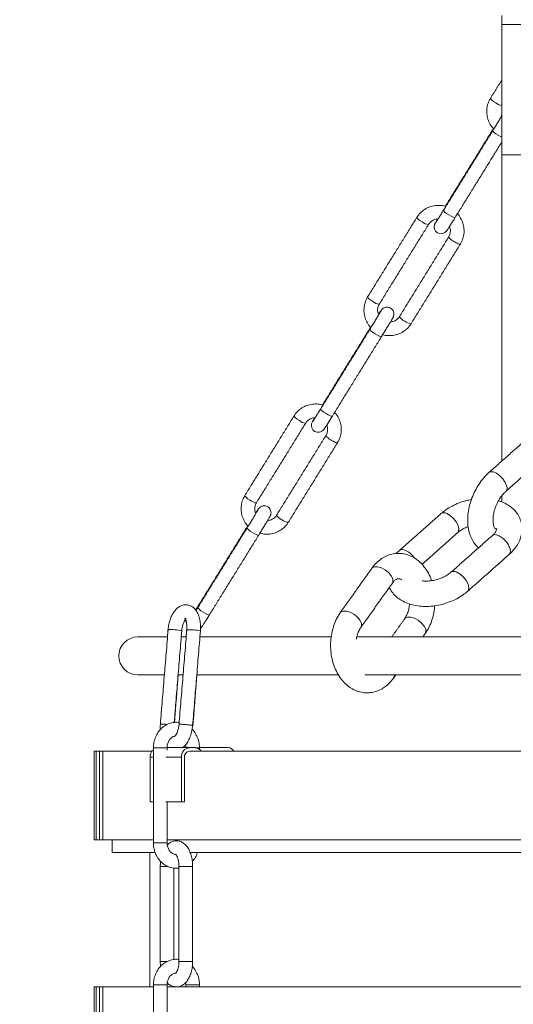
# Model space of a CAD drawing. Units: inches. Extents: x 0 to 108, y 0 to 72.
# Drawn here: x 59 to 64, y 31 to 41 of the extents above; entities that cross this region are included whole.
import ezdxf

# ---------------------------------------------------------------- set-up
doc = ezdxf.new("R2010")
doc.units = ezdxf.units.IN
doc.header["$MEASUREMENT"] = 0
doc.styles.add('SLDTEXTSTYLE0', font='TXT', dxfattribs={"width": 0.75})
doc.dimstyles.new('SLDDIMSTYLE0', dxfattribs={"dimtxt": 0.5, "dimasz": 0.5, "dimexe": 0, "dimexo": 0.0625, "dimgap": 0.125, "dimtad": 0, "dimtih": 1, "dimtoh": 1, "dimrnd": 1e-09, "dimzin": 12, "dimdsep": 46, "dimtxsty": 'SLDTEXTSTYLE0', "dimsah": 1, "dimcen": 0.09, "dimadec": 0, "dimazin": 0, "dimtfac": 1, "dimtofl": 0, "dimtmove": 0, "dimatfit": 3, "dimfxl": 1, "dimtolj": 1, "dimtzin": 12, "dimarcsym": 0})

# ---------------------------------------------------------------- blocks, each defined once
blk = doc.blocks.new('*D23')
at = {"color": 7, "linetype": 'Continuous', "lineweight": 0}
for p, q in [((57.2186, 55.9938), (47.9406, 55.9938)), ((48.0656, 55.9938), (48.0656, 47.9206)), ((48.0656, 18.5634), (48.0656, 47.113)), ((65.1819, 18.5634), (47.9406, 18.5634))]:
    blk.add_line(p, q, dxfattribs=at)
for points in [[(48.0656, 55.9938), (47.9887, 55.4938), (48.1425, 55.4938)], [(48.0656, 18.5634), (48.1425, 19.0634), (47.9887, 19.0634)]]:
    blk.add_solid(points, dxfattribs=at)
at = {"color": 7, "linetype": 'Continuous', "lineweight": 0, "insert": (47.806, 47.7575), "char_height": 0.5, "attachment_point": 1, "style": 'SLDTEXTSTYLE0'}
blk.add_mtext('C', dxfattribs=at)

msp = doc.modelspace()

# ---------------------------------------------------------------- linework, layer by layer
at = {"color": 7, "linetype": 'Continuous', "lineweight": 15}
for p, q in [((63.9209, 40.9741), (63.9209, 41.0637)), ((64.1709, 40.9741), (63.9209, 40.9741)), ((64.1709, 39.6891), (63.9209, 39.6891)), ((63.9209, 36.6653), (63.9209, 39.6891)), ((63.9209, 36.2629), (63.9209, 36.3252)), ((60.6253, 34.9993), (60.6244, 34.9999)), ((60.6188, 34.9289), (60.3257, 34.9289)), ((60.8034, 34.9289), (60.7543, 34.9289)), ((62.235, 34.9289), (60.9388, 34.9289)), ((64.3234, 34.9289), (62.4856, 34.9289)), ((60.3257, 34.5539), (60.5895, 34.5539)), ((60.7249, 34.5539), (60.774, 34.5539)), ((60.9094, 34.5539), (62.3038, 34.5539)), ((62.5718, 34.5539), (64.3234, 34.5539)), ((60.4801, 33.8344), (60.6151, 33.8344)), ((60.8358, 33.8359), (60.6184, 33.8359)), ((60.8915, 33.8359), (60.8358, 33.8359)), ((60.9346, 33.8344), (60.9054, 33.8344)), ((60.9308, 33.8359), (61.2188, 33.8359)), ((59.8957, 33.8009), (59.9154, 33.8009)), ((59.9154, 32.9259), (59.9154, 33.8009)), ((59.9477, 33.8009), (59.9154, 33.8009)), ((59.9477, 32.9259), (59.9477, 33.8009)), ((59.9477, 33.8009), (59.9798, 33.8009)), ((59.9798, 32.9259), (59.9798, 33.8009)), ((59.9798, 33.8009), (60.4661, 33.8009)), ((60.4471, 33.7409), (60.4471, 33.3009)), ((60.4801, 33.7409), (60.4471, 33.7409)), ((60.7568, 33.7409), (60.6021, 33.7409)), ((60.7568, 33.7409), (60.7568, 33.3009)), ((60.7859, 33.3009), (60.7859, 33.7409)), ((60.8358, 33.8009), (60.8406, 33.8009)), ((60.8406, 33.8009), (64.707, 33.8009)), ((60.4801, 33.3009), (60.4471, 33.3009)), ((60.7568, 33.3009), (60.6021, 33.3009)), ((60.7859, 33.3009), (60.7568, 33.3009)), ((59.8957, 32.9259), (59.9154, 32.9259)), ((59.9477, 32.9259), (59.9154, 32.9259)), ((59.9477, 32.9259), (59.9798, 32.9259)), ((59.9798, 32.9259), (60.4801, 32.9259)), ((60.4801, 32.8964), (60.6151, 32.8964)), ((60.6151, 32.9259), (64.6734, 32.9259)), ((60.493, 32.8009), (60.0719, 32.8009)), ((64.5424, 32.8009), (60.8381, 32.8009)), ((60.5566, 32.6644), (60.5476, 32.6644)), ((60.6222, 32.6644), (60.5566, 32.6644)), ((60.7321, 32.6644), (60.7411, 32.6644)), ((60.7411, 32.6644), (60.8671, 32.6644)), ((60.7321, 31.7264), (60.7411, 31.7264)), ((60.7411, 31.7264), (60.8671, 31.7264)), ((60.5813, 31.4944), (60.4801, 31.4944)), ((60.6151, 31.4944), (60.5813, 31.4944)), ((60.7996, 31.4944), (60.9009, 31.4944)), ((60.9009, 31.4944), (60.9346, 31.4944)), ((59.8957, 31.4759), (59.9154, 31.4759)), ((59.9154, 30.6009), (59.9154, 31.4759)), ((59.9477, 31.4759), (59.9154, 31.4759)), ((59.9477, 30.6009), (59.9477, 31.4759)), ((59.9477, 31.4759), (59.9798, 31.4759)), ((59.9798, 30.6009), (59.9798, 31.4759)), ((59.9798, 31.4759), (60.4801, 31.4759)), ((60.6151, 31.4759), (64.3234, 31.4759))]:
    msp.add_line(p, q, dxfattribs=at)
at = {"color": 7, "linetype": 'Continuous', "lineweight": 15, "flags": 128}
for points in [[(63.8609, 40.2005), (63.8393, 40.2149), (63.8217, 40.2286), (63.811, 40.2396), (63.8086, 40.2462), (63.8087, 40.2464)], [(63.9213, 39.8611), (63.9059, 39.8685), (63.8835, 39.8812), (63.8619, 39.8955), (63.8444, 39.9092), (63.8336, 39.9203), (63.8312, 39.9269), (63.8313, 39.9271)], [(63.3736, 39.1977), (63.3735, 39.1975), (63.3759, 39.1909)], [(63.46, 39.0702), (63.4537, 39.069), (63.4395, 39.0733), (63.4197, 39.0825), (63.3973, 39.0953), (63.3757, 39.1096), (63.3582, 39.1233), (63.3474, 39.1343), (63.345, 39.141), (63.3451, 39.1411)], [(63.1342, 39.0258), (63.1126, 39.0401), (63.0951, 39.0538), (63.0843, 39.0648), (63.0819, 39.0715), (63.082, 39.0717)], [(63.2854, 39.0525), (63.2756, 39.036), (63.2647, 39.0169), (63.2607, 39.0093), (63.2586, 39.0048), (63.2567, 39.0002), (63.2545, 38.9927), (63.2526, 38.9769), (63.2562, 38.9549), (63.267, 38.935), (63.2853, 38.9189), (63.3088, 38.9102), (63.3286, 38.9098), (63.3445, 38.9138), (63.3568, 38.92), (63.3654, 38.9266), (63.3701, 38.9312), (63.3728, 38.9342), (63.3751, 38.9372), (63.3787, 38.9422), (63.3897, 38.9586), (63.4047, 38.9819), (63.4251, 39.0141), (63.4484, 39.0515), (63.4599, 39.0701), (63.4599, 39.0701)], [(62.648, 38.2398), (62.6264, 38.2542), (62.6089, 38.2679), (62.5981, 38.2789), (62.5957, 38.2855), (62.5958, 38.2857)], [(62.7333, 37.8955), (62.727, 37.8942), (62.7128, 37.8985), (62.693, 37.9078), (62.6706, 37.9205), (62.649, 37.9348), (62.6315, 37.9485), (62.6207, 37.9596), (62.6184, 37.9662), (62.6184, 37.9664)], [(62.1607, 37.237), (62.1607, 37.2368), (62.163, 37.2302)], [(62.2472, 37.1095), (62.2408, 37.1083), (62.2266, 37.1126), (62.2068, 37.1218), (62.1845, 37.1345), (62.1628, 37.1489), (62.1453, 37.1626), (62.1346, 37.1736), (62.1322, 37.1803), (62.1323, 37.1804)], [(61.9213, 37.0651), (61.8997, 37.0794), (61.8822, 37.0931), (61.8714, 37.1041), (61.869, 37.1108), (61.8691, 37.1109)], [(62.0725, 37.0917), (62.0628, 37.0753), (62.0519, 37.0562), (62.0478, 37.0486), (62.0457, 37.0441), (62.0439, 37.0395), (62.0416, 37.032), (62.0397, 37.0162), (62.0434, 36.9942), (62.0542, 36.9743), (62.0724, 36.9582), (62.096, 36.9495), (62.1157, 36.949), (62.1316, 36.9531), (62.144, 36.9593), (62.1525, 36.9659), (62.1572, 36.9705), (62.1599, 36.9735), (62.1623, 36.9765), (62.1659, 36.9815), (62.1768, 36.9979), (62.1919, 37.0212), (62.2122, 37.0534), (62.2356, 37.0908), (62.2471, 37.1094), (62.2471, 37.1094)], [(63.9683, 36.4195), (63.9545, 36.4542), (63.9314, 36.4893), (63.9016, 36.5208), (63.8687, 36.5448), (63.8368, 36.5584), (63.8096, 36.5599), (63.7934, 36.5521)], [(61.4351, 36.2791), (61.4135, 36.2934), (61.396, 36.3072), (61.3852, 36.3182), (61.3828, 36.3248), (61.3829, 36.325)], [(63.4854, 35.9588), (63.4943, 35.9715), (63.4974, 35.9976), (63.4891, 36.0304), (63.4704, 36.0658), (63.4435, 36.0997), (63.4117, 36.1278), (63.3788, 36.1469)], [(61.5205, 35.9348), (61.5141, 35.9335), (61.4999, 35.9378), (61.4802, 35.9471), (61.4578, 35.9598), (61.4362, 35.9741), (61.4186, 35.9878), (61.4079, 35.9988), (61.4055, 36.0055), (61.4056, 36.0057)], [(62.636, 35.6052), (62.6411, 35.611), (62.664, 35.6216), (62.6958, 35.6215), (62.7326, 35.6106), (62.7701, 35.5904), (62.8037, 35.5632), (62.8293, 35.5324), (62.8439, 35.5016), (62.8457, 35.4746), (62.8397, 35.4603)], [(63.4768, 35.5678), (63.5097, 35.5487), (63.5415, 35.5206), (63.5684, 35.4867), (63.5871, 35.4513), (63.5955, 35.4185), (63.5923, 35.3924), (63.5837, 35.3799)], [(61.0343, 35.1488), (61.0279, 35.1476), (61.0138, 35.1519), (60.994, 35.1611), (60.9716, 35.1738), (60.95, 35.1882), (60.9325, 35.2019), (60.9217, 35.2129), (60.9193, 35.2195), (60.9194, 35.2197)], [(60.9479, 35.2763), (60.9478, 35.2761), (60.9502, 35.2695)], [(62.3254, 35.1686), (62.3307, 35.1744), (62.3535, 35.185), (62.3853, 35.1848), (62.4221, 35.174), (62.4596, 35.1538), (62.4932, 35.1266), (62.5188, 35.0957), (62.5334, 35.065), (62.5352, 35.0379), (62.5295, 35.0241)], [(63.1644, 34.963), (63.1704, 34.9772), (63.1686, 35.0042), (63.154, 35.035), (63.1284, 35.0658), (63.0948, 35.093), (63.0573, 35.1132), (63.0205, 35.1241), (62.9887, 35.1242), (62.9659, 35.1136), (62.9604, 35.1075)], [(60.8676, 34.0561), (60.8699, 34.0565), (60.8705, 34.0569)]]:
    msp.add_lwpolyline(points, dxfattribs=at)
at = {"color": 7, "linetype": 'Continuous', "lineweight": 15}
for centre, radius, start, end in [((63.9295, 40.2809), 0.1057, 229.48816, 266.72922), ((63.2033, 39.1071), 0.1068, 229.62146, 266.46117), ((62.7166, 38.3202), 0.1057, 229.491, 266.72637), ((62.9961, 38.1376), 0.0972, 207.75116, 249.64051), ((63.0309, 38.1269), 0.1057, 229.48825, 266.72912), ((61.9905, 37.1464), 0.1067, 229.61922, 266.46526), ((63.923, 36.3991), 0.0497, 317.41343, 24.32717), ((61.5038, 36.3595), 0.1057, 229.48835, 266.72902), ((61.7832, 36.1769), 0.0972, 207.75175, 249.63992), ((61.8181, 36.1662), 0.1057, 229.491, 266.72637), ((63.3499, 36.1032), 0.0524, 56.53909, 125.08998), ((62.9404, 35.74), 0.0524, 56.53788, 125.09117), ((62.8736, 35.5836), 0.2218, 34.39523, 64.44258), ((63.4479, 35.5239), 0.0526, 56.62146, 124.5573), ((60.6473, 34.4434), 0.5587, 78.36029, 92.2384), ((60.8323, 34.4505), 0.5501, 78.24619, 92.34253), ((60.3257, 34.7414), 0.1875, 90, 270), ((60.5667, 33.662), 0.4061, 82.82943, 92.5538), ((60.8446, 33.7482), 0.0881, 95.74095, 184.77206), ((60.8888, 33.7601), 0.0758, 32.52513, 87.97991), ((61.2155, 33.7673), 0.0687, 29.28434, 87.27598), ((60.5465, 33.7422), 0.0994, 131.94089, 180.77395), ((60.8414, 33.7455), 0.0556, 95.74079, 184.77206)]:
    msp.add_arc(centre, radius, start, end, dxfattribs=at)
for points, knots in [([(63.9209, 39.6891), (63.9209, 39.7094), (63.9209, 39.7499), (63.9209, 39.8274), (63.9209, 39.9105), (63.9209, 39.9963), (63.9209, 40.0802), (63.9209, 40.1672), (63.9209, 40.2658), (63.9209, 40.3719), (63.9209, 40.4962), (63.9209, 40.6413), (63.9209, 40.8025), (63.9209, 40.9166), (63.9209, 40.9741)], [0, 0, 0, 0, 0.089337, 0.17843, 0.267802, 0.335771, 0.403626, 0.471433, 0.539241, 0.631755, 0.721144, 0.809388, 0.903865, 1, 1, 1, 1]), ([(63.8087, 40.2464), (63.8031, 40.2366), (63.7885, 40.2106), (63.7744, 40.164), (63.7698, 40.1085), (63.7777, 40.0529), (63.7984, 40.0011), (63.8194, 39.9655), (63.8355, 39.9506), (63.8379, 39.9483)], [0, 0, 0, 0, 0.105591, 0.278067, 0.450704, 0.623363, 0.796128, 0.969065, 1, 1, 1, 1]), ([(63.9209, 40.0746), (63.9189, 40.0711), (63.9121, 40.0597), (63.8956, 40.0322), (63.873, 39.9949), (63.8507, 39.9585), (63.8369, 39.9361), (63.8313, 39.9271)], [0, 0, 0, 0, 0.107631, 0.347681, 0.591139, 0.83562, 1, 1, 1, 1]), ([(63.362, 39.1788), (63.3572, 39.1806), (63.3347, 39.1886), (63.2914, 39.1908), (63.2357, 39.1847), (63.1826, 39.1655), (63.1355, 39.1353), (63.1024, 39.1023), (63.0871, 39.0793), (63.082, 39.0717)], [0, 0, 0, 0, 0.047605, 0.221135, 0.394638, 0.568039, 0.741267, 0.914296, 1, 1, 1, 1]), ([(63.3451, 39.1411), (63.3409, 39.1342), (63.3284, 39.1142), (63.3091, 39.0832), (63.2895, 39.0522), (63.276, 39.0312), (63.2688, 39.0204), (63.2681, 39.0195), (63.2678, 39.0192)], [0, 0, 0, 0, 0.1112848, 0.3242589, 0.5371302, 0.7484716, 0.9182203, 1, 1, 1, 1]), ([(63.5111, 38.8073), (63.5166, 38.8172), (63.5312, 38.8431), (63.5454, 38.8897), (63.5499, 38.9453), (63.542, 39.0008), (63.5214, 39.0527), (63.4992, 39.0897), (63.4816, 39.1058), (63.4777, 39.1093)], [0, 0, 0, 0, 0.103782, 0.273304, 0.442985, 0.612687, 0.782494, 0.952472, 1, 1, 1, 1]), ([(63.1968, 39.0006), (63.1997, 39.0049), (63.2095, 39.0194), (63.2329, 39.0388), (63.2629, 39.0525), (63.2828, 39.0527), (63.2898, 39.0527)], [0, 0, 0, 0, 0.13957, 0.477608, 0.815841, 1, 1, 1, 1]), ([(63.4017, 38.984), (63.4054, 38.9755), (63.414, 38.9553), (63.4135, 38.921), (63.4056, 38.8944), (63.398, 38.8813), (63.3963, 38.8784)], [0, 0, 0, 0, 0.248013, 0.584251, 0.90755, 1, 1, 1, 1]), ([(63.3963, 38.8782), (63.3963, 38.8782), (63.3941, 38.8778), (63.3978, 38.8719), (63.408, 38.8611), (63.4262, 38.8468), (63.441, 38.8373), (63.4485, 38.8325)], [0, 0, 0, 0, 0.00469, 0.253516, 0.502346, 0.751173, 1, 1, 1, 1]), ([(63.4485, 38.8325), (63.4561, 38.828), (63.4713, 38.8191), (63.4915, 38.8098), (63.5064, 38.805), (63.5094, 38.8067), (63.5109, 38.8074)], [0, 0, 0, 0, 0.252384, 0.504763, 0.757146, 1, 1, 1, 1]), ([(62.5958, 38.2857), (62.5903, 38.2758), (62.5757, 38.2499), (62.5615, 38.2033), (62.557, 38.1477), (62.5648, 38.0922), (62.5856, 38.0404), (62.6065, 38.0048), (62.6226, 37.9899), (62.6251, 37.9876)], [0, 0, 0, 0, 0.10559, 0.278067, 0.450705, 0.623361, 0.796128, 0.969067, 1, 1, 1, 1]), ([(62.7036, 38.1134), (62.7006, 38.1205), (62.6927, 38.1393), (62.6934, 38.172), (62.7013, 38.1986), (62.7089, 38.2118), (62.7106, 38.2147)], [0, 0, 0, 0, 0.215435, 0.56625, 0.903555, 1, 1, 1, 1]), ([(62.7253, 38.1439), (62.7253, 38.1439), (62.7253, 38.1439), (62.7226, 38.1388), (62.7155, 38.1264), (62.702, 38.1035), (62.6829, 38.0718), (62.6601, 38.0341), (62.6379, 37.9978), (62.624, 37.9754), (62.6184, 37.9664)], [0, 0, 0, 0, 0.026377, 0.109084, 0.238202, 0.392876, 0.556194, 0.721828, 0.88816, 1, 1, 1, 1]), ([(62.7333, 37.8953), (62.7376, 37.9024), (62.7503, 37.923), (62.7717, 37.9578), (62.7954, 37.9969), (62.816, 38.0312), (62.8322, 38.0586), (62.8413, 38.0744), (62.8454, 38.0821), (62.8479, 38.0872), (62.8502, 38.0927), (62.8532, 38.1022), (62.8552, 38.1181), (62.8518, 38.1386), (62.8406, 38.1593), (62.8222, 38.1756), (62.8, 38.1838), (62.7793, 38.1842), (62.7629, 38.1801), (62.7505, 38.1738), (62.7419, 38.1671), (62.7368, 38.1619), (62.7337, 38.1583), (62.7309, 38.1547), (62.7264, 38.1484), (62.7189, 38.1372), (62.7084, 38.1209), (62.7036, 38.1134)], [0, 0, 0, 0, 0.039987, 0.116584, 0.193362, 0.270248, 0.347444, 0.425634, 0.46707, 0.486332, 0.499098, 0.513813, 0.539918, 0.575612, 0.611687, 0.650487, 0.690621, 0.722098, 0.748412, 0.77067, 0.788736, 0.801587, 0.811965, 0.825762, 0.855108, 0.933169, 1, 1, 1, 1]), ([(62.7395, 37.916), (62.7461, 37.9136), (62.7703, 37.9048), (62.8154, 37.9021), (62.8712, 37.9084), (62.9242, 37.9275), (62.9714, 37.9577), (63.0045, 37.9907), (63.0198, 38.0137), (63.0249, 38.0214)], [0, 0, 0, 0, 0.064007, 0.234547, 0.405064, 0.575476, 0.745723, 0.915773, 1, 1, 1, 1]), ([(62.9101, 38.0924), (62.9072, 38.0882), (62.8974, 38.0736), (62.8739, 38.0543), (62.8453, 38.0409), (62.827, 38.0406), (62.8215, 38.0406)], [0, 0, 0, 0, 0.145231, 0.49696, 0.848905, 1, 1, 1, 1]), ([(62.1491, 37.2181), (62.1443, 37.2199), (62.1218, 37.2279), (62.0786, 37.2301), (62.0228, 37.224), (61.9698, 37.2048), (61.9226, 37.1746), (61.8895, 37.1416), (61.8742, 37.1186), (61.8691, 37.1109)], [0, 0, 0, 0, 0.047606, 0.221135, 0.394639, 0.568036, 0.741266, 0.914297, 1, 1, 1, 1]), ([(62.1323, 37.1804), (62.128, 37.1735), (62.1156, 37.1535), (62.0962, 37.1225), (62.0766, 37.0915), (62.0631, 37.0705), (62.0559, 37.0597), (62.0552, 37.0588), (62.055, 37.0585)], [0, 0, 0, 0, 0.1112819, 0.324255, 0.5371272, 0.748471, 0.9182202, 1, 1, 1, 1]), ([(62.2982, 36.8466), (62.3037, 36.8565), (62.3183, 36.8824), (62.3325, 36.929), (62.3371, 36.9846), (62.3292, 37.0401), (62.3084, 37.0919), (62.2875, 37.1275), (62.2714, 37.1425), (62.2689, 37.1447)], [0, 0, 0, 0, 0.105591, 0.278067, 0.450704, 0.623361, 0.796127, 0.969067, 1, 1, 1, 1]), ([(61.9839, 37.0399), (61.9868, 37.0442), (61.9966, 37.0587), (62.0201, 37.078), (62.0487, 37.0914), (62.067, 37.0917), (62.0725, 37.0917)], [0, 0, 0, 0, 0.145235, 0.496964, 0.848902, 1, 1, 1, 1]), ([(62.1904, 37.019), (62.1934, 37.0118), (62.2013, 36.9931), (62.2006, 36.9603), (62.1927, 36.9337), (62.1851, 36.9206), (62.1834, 36.9176)], [0, 0, 0, 0, 0.2154347, 0.566249, 0.9035551, 1, 1, 1, 1]), ([(62.1834, 36.9175), (62.1834, 36.9175), (62.1812, 36.9171), (62.1849, 36.9112), (62.1951, 36.9004), (62.2133, 36.8861), (62.2282, 36.8766), (62.2356, 36.8718)], [0, 0, 0, 0, 0.004701, 0.253529, 0.502352, 0.751175, 1, 1, 1, 1]), ([(62.2356, 36.8718), (62.2432, 36.8673), (62.2584, 36.8584), (62.2786, 36.8491), (62.2935, 36.8443), (62.2965, 36.8459), (62.298, 36.8467)], [0, 0, 0, 0, 0.252379, 0.504767, 0.757136, 1, 1, 1, 1]), ([(63.7934, 36.5522), (63.7837, 36.5431), (63.7566, 36.5179), (63.716, 36.4697), (63.6742, 36.4066), (63.6393, 36.3382), (63.6121, 36.2662), (63.5932, 36.1922), (63.5833, 36.1178), (63.5832, 36.0444), (63.5933, 35.9764), (63.6127, 35.9155), (63.6406, 35.8643), (63.6671, 35.8285), (63.6864, 35.8134), (63.6913, 35.8095)], [0, 0, 0, 0, 0.048164, 0.134609, 0.220714, 0.306613, 0.392543, 0.478833, 0.565822, 0.653905, 0.743243, 0.823713, 0.900966, 0.975082, 1, 1, 1, 1]), ([(63.8698, 35.9976), (63.8691, 35.9973), (63.862, 35.9946), (63.8572, 35.9959), (63.8559, 35.9959), (63.8564, 35.9951), (63.849, 36.0037), (63.8408, 36.022), (63.8345, 36.0511), (63.8328, 36.0898), (63.8373, 36.1349), (63.8487, 36.1838), (63.8668, 36.2335), (63.8907, 36.2808), (63.9188, 36.3227), (63.9426, 36.3498), (63.9559, 36.362), (63.9593, 36.3651)], [0, 0, 0, 0, 0.007848, 0.078939, 0.157288, 0.262048, 0.331523, 0.397437, 0.46699, 0.536791, 0.60792, 0.680602, 0.754384, 0.828595, 0.902393, 0.975012, 1, 1, 1, 1]), ([(61.3829, 36.325), (61.3774, 36.3151), (61.3628, 36.2892), (61.3486, 36.2426), (61.3441, 36.187), (61.352, 36.1315), (61.3727, 36.0797), (61.3936, 36.0441), (61.4098, 36.0292), (61.4122, 36.0269)], [0, 0, 0, 0, 0.105593, 0.278069, 0.450706, 0.623362, 0.796128, 0.969067, 1, 1, 1, 1]), ([(63.6207, 36.2849), (63.6041, 36.282), (63.5623, 36.2746), (63.4972, 36.253), (63.4276, 36.2218), (63.3677, 36.1857), (63.3345, 36.1582), (63.3198, 36.146)], [0, 0, 0, 0, 0.146936, 0.370335, 0.594748, 0.820957, 1, 1, 1, 1]), ([(63.9931, 35.7431), (64.0029, 35.7522), (64.0304, 35.7779), (64.0661, 35.8229), (64.0965, 35.8779), (64.1148, 35.9329), (64.1221, 35.9901), (64.1171, 36.0477), (64.0993, 36.103), (64.0706, 36.1525), (64.0322, 36.1955), (63.9847, 36.2314), (63.9363, 36.2577), (63.9016, 36.2683), (63.8877, 36.2725)], [0, 0, 0, 0, 0.055548, 0.155971, 0.245186, 0.33113, 0.41439, 0.503934, 0.590546, 0.675691, 0.761015, 0.848375, 0.938975, 1, 1, 1, 1]), ([(61.5124, 36.1831), (61.5124, 36.1832), (61.5125, 36.1832), (61.5097, 36.1781), (61.5026, 36.1657), (61.4891, 36.1428), (61.4701, 36.1111), (61.4472, 36.0734), (61.425, 36.0371), (61.4111, 36.0147), (61.4056, 36.0057)], [0, 0, 0, 0, 0.026381, 0.109085, 0.238202, 0.39288, 0.556196, 0.721831, 0.888163, 1, 1, 1, 1]), ([(61.4907, 36.1527), (61.4877, 36.1598), (61.4798, 36.1786), (61.4806, 36.2113), (61.4884, 36.2379), (61.496, 36.251), (61.4977, 36.254)], [0, 0, 0, 0, 0.215433, 0.566245, 0.903547, 1, 1, 1, 1]), ([(61.5204, 35.9346), (61.5247, 35.9417), (61.5375, 35.9623), (61.5588, 35.9971), (61.5825, 36.0362), (61.6032, 36.0705), (61.6193, 36.0979), (61.6284, 36.1137), (61.6325, 36.1214), (61.635, 36.1265), (61.6373, 36.132), (61.6403, 36.1415), (61.6423, 36.1574), (61.6389, 36.1779), (61.6277, 36.1986), (61.6093, 36.2149), (61.5871, 36.2231), (61.5664, 36.2235), (61.5501, 36.2194), (61.5377, 36.2131), (61.5291, 36.2064), (61.5239, 36.2012), (61.5208, 36.1976), (61.518, 36.194), (61.5135, 36.1877), (61.506, 36.1765), (61.4955, 36.1602), (61.4907, 36.1527)], [0, 0, 0, 0, 0.039986, 0.116583, 0.193361, 0.270249, 0.347444, 0.425634, 0.467068, 0.486332, 0.499097, 0.513812, 0.539916, 0.575612, 0.611687, 0.650486, 0.69062, 0.722097, 0.748411, 0.770668, 0.788734, 0.801586, 0.811963, 0.825761, 0.855107, 0.933169, 1, 1, 1, 1]), ([(61.6972, 36.1317), (61.6943, 36.1274), (61.6845, 36.1129), (61.6611, 36.0936), (61.6325, 36.0802), (61.6141, 36.0799), (61.6086, 36.0799)], [0, 0, 0, 0, 0.145228, 0.496962, 0.848907, 1, 1, 1, 1]), ([(61.5266, 35.9553), (61.5333, 35.9529), (61.5575, 35.9441), (61.6025, 35.9414), (61.6583, 35.9476), (61.7114, 35.9668), (61.7585, 35.997), (61.7916, 36.03), (61.8069, 36.053), (61.812, 36.0607)], [0, 0, 0, 0, 0.064007, 0.234548, 0.405064, 0.575477, 0.745724, 0.915773, 1, 1, 1, 1]), ([(63.4857, 35.959), (63.4908, 35.9633), (63.5059, 35.9762), (63.5383, 35.9964), (63.569, 36.0124), (63.5871, 36.0182), (63.5889, 36.0187)], [0, 0, 0, 0, 0.193081, 0.572615, 0.958369, 1, 1, 1, 1]), ([(63.8698, 35.9976), (63.87, 35.9963), (63.8705, 35.9937), (63.8674, 35.9809), (63.8566, 35.9611), (63.8413, 35.9429), (63.8297, 35.9323), (63.8272, 35.9301)], [0, 0, 0, 0, 0.255894, 0.487978, 0.707306, 0.939294, 1, 1, 1, 1]), ([(63.8276, 35.9298), (63.8278, 35.9302), (63.832, 35.9381), (63.8521, 35.9412), (63.8749, 35.9344), (63.8863, 35.931)], [0, 0, 0, 0, 0.026336, 0.513164, 1, 1, 1, 1]), ([(63.8863, 35.931), (63.8987, 35.9245), (63.9234, 35.9114), (63.9596, 35.8766), (63.988, 35.8366), (64.0044, 35.7967), (64.0074, 35.7624), (63.9976, 35.7497), (63.9928, 35.7435)], [0, 0, 0, 0, 0.1681828, 0.336367, 0.5045494, 0.6727326, 0.8409139, 1, 1, 1, 1]), ([(62.9103, 35.7828), (62.9001, 35.774), (62.8888, 35.7643), (62.88, 35.7531), (62.8792, 35.7521)], [0, 0, 0, 0, 0.910165, 1, 1, 1, 1]), ([(63.2259, 35.4845), (63.2235, 35.4923), (63.2136, 35.5244), (63.1867, 35.5753), (63.1457, 35.6346), (63.0977, 35.6821), (63.0441, 35.7188), (62.9866, 35.7434), (62.9253, 35.7552), (62.8645, 35.7539), (62.8062, 35.7401), (62.7514, 35.715), (62.701, 35.6792), (62.6629, 35.6413), (62.6429, 35.6145), (62.636, 35.6052)], [0, 0, 0, 0, 0.029144, 0.119869, 0.211055, 0.301787, 0.381638, 0.467866, 0.55127, 0.632311, 0.712177, 0.791935, 0.872908, 0.955995, 1, 1, 1, 1]), ([(62.8397, 35.4603), (62.8431, 35.4648), (62.8533, 35.4784), (62.8703, 35.4934), (62.8873, 35.5024), (62.9004, 35.5046), (62.9113, 35.5042), (62.9245, 35.4965), (62.9298, 35.4934)], [0, 0, 0, 0, 0.081989, 0.247023, 0.416704, 0.602862, 0.839042, 1, 1, 1, 1]), ([(63.4178, 35.567), (63.4127, 35.5626), (63.3975, 35.5498), (63.3654, 35.5292), (63.3204, 35.508), (63.2703, 35.4918), (63.2187, 35.4821), (63.1715, 35.4788), (63.1452, 35.4816), (63.1338, 35.4827)], [0, 0, 0, 0, 0.079426, 0.235552, 0.394237, 0.555063, 0.716781, 0.877738, 1, 1, 1, 1]), ([(62.8094, 35.4178), (62.8172, 35.403), (62.8338, 35.3715), (62.8715, 35.3306), (62.9186, 35.2943), (62.9744, 35.2654), (63.0378, 35.2443), (63.1075, 35.2319), (63.1813, 35.2286), (63.2571, 35.2345), (63.3327, 35.2494), (63.4062, 35.2727), (63.4758, 35.3042), (63.5357, 35.3402), (63.569, 35.3678), (63.5837, 35.3799)], [0, 0, 0, 0, 0.063074, 0.134596, 0.207825, 0.28377, 0.362543, 0.44333, 0.524953, 0.60658, 0.688133, 0.769805, 0.851847, 0.934545, 1, 1, 1, 1]), ([(60.9444, 34.9891), (60.945, 34.9989), (60.9467, 35.0272), (60.9441, 35.0737), (60.9337, 35.1256), (60.9158, 35.1703), (60.8913, 35.2055), (60.862, 35.2303), (60.8271, 35.2454), (60.7892, 35.2482), (60.7528, 35.2386), (60.7207, 35.2194), (60.6921, 35.1912), (60.6668, 35.1534), (60.6463, 35.1066), (60.6317, 35.0548), (60.6275, 35.0189), (60.6255, 35.0017)], [0, 0, 0, 0, 0.039662, 0.114357, 0.190539, 0.269522, 0.338143, 0.400366, 0.45947, 0.523414, 0.583544, 0.643588, 0.708165, 0.779505, 0.855129, 0.930252, 1, 1, 1, 1]), ([(60.9479, 35.2763), (60.9435, 35.2692), (60.9308, 35.2487), (60.9131, 35.2197), (60.9011, 35.2), (60.8969, 35.193)], [0, 0, 0, 0, 0.2519417, 0.7345765, 1, 1, 1, 1]), ([(60.9194, 35.2197), (60.9151, 35.2127), (60.9085, 35.2021), (60.9025, 35.1925), (60.9005, 35.1893)], [0, 0, 0, 0, 0.657153, 1, 1, 1, 1]), ([(63.0087, 35.2558), (63.0072, 35.2412), (63.0041, 35.2096), (62.9912, 35.1655), (62.9757, 35.1305), (62.9648, 35.1141), (62.9607, 35.1078)], [0, 0, 0, 0, 0.248235, 0.538849, 0.825658, 1, 1, 1, 1]), ([(63.1644, 34.963), (63.172, 34.9743), (63.1926, 35.005), (63.2197, 35.0613), (63.2425, 35.132), (63.2551, 35.1912), (63.2568, 35.2264), (63.2573, 35.2361)], [0, 0, 0, 0, 0.146601, 0.398021, 0.650773, 0.904413, 1, 1, 1, 1]), ([(60.76, 34.9906), (60.7607, 34.9974), (60.7628, 35.0173), (60.77, 35.0493), (60.7823, 35.0814), (60.7953, 35.1034), (60.8055, 35.1125), (60.8049, 35.1121), (60.8047, 35.112)], [0, 0, 0, 0, 0.106025, 0.312595, 0.51573, 0.710811, 0.896957, 1, 1, 1, 1]), ([(60.7889, 35.1139), (60.7891, 35.1137), (60.7896, 35.1135), (60.7975, 35.101), (60.805, 35.0777), (60.8099, 35.046), (60.8103, 35.019), (60.8092, 35.004), (60.809, 35.0014)], [0, 0, 0, 0, 0.14591, 0.337475, 0.5342, 0.742853, 0.955666, 1, 1, 1, 1]), ([(60.7897, 35.1139), (60.79, 35.1137), (60.7906, 35.1134), (60.7986, 35.1007), (60.806, 35.0772), (60.8108, 35.0453), (60.8112, 35.0182), (60.81, 35.0029), (60.8098, 35.0002)], [0, 0, 0, 0, 0.148327, 0.338533, 0.534084, 0.741549, 0.953043, 1, 1, 1, 1]), ([(60.9454, 35.011), (60.946, 35.0117), (60.9478, 35.0137), (60.9502, 35.0169), (60.9548, 35.0232), (60.9628, 35.0353), (60.9786, 35.0598), (60.9987, 35.0916), (61.0182, 35.1228), (61.0303, 35.1424), (61.0342, 35.1487)], [0, 0, 0, 0, 0.015763, 0.050942, 0.125769, 0.324813, 0.513487, 0.712253, 0.908784, 1, 1, 1, 1]), ([(62.3255, 35.1686), (62.3179, 35.1573), (62.2973, 35.1265), (62.2703, 35.0703), (62.2471, 34.9996), (62.2329, 34.9246), (62.228, 34.8476), (62.2326, 34.7703), (62.2466, 34.6947), (62.2701, 34.6227), (62.3028, 34.5561), (62.3443, 34.497), (62.3922, 34.4494), (62.4458, 34.4127), (62.5033, 34.3881), (62.5646, 34.3763), (62.6253, 34.3777), (62.6837, 34.3914), (62.7385, 34.4165), (62.7889, 34.4523), (62.827, 34.4903), (62.847, 34.5171), (62.8539, 34.5263)], [0, 0, 0, 0, 0.031197, 0.0847, 0.138488, 0.192463, 0.246507, 0.300676, 0.355072, 0.409807, 0.46496, 0.520393, 0.57555, 0.624093, 0.676511, 0.727213, 0.776479, 0.82503, 0.873516, 0.92274, 0.973249, 1, 1, 1, 1]), ([(62.4853, 34.9082), (62.4857, 34.9117), (62.4881, 34.9322), (62.4989, 34.9659), (62.5141, 35.001), (62.5251, 35.0175), (62.5292, 35.0237)], [0, 0, 0, 0, 0.075876, 0.433116, 0.785685, 1, 1, 1, 1]), ([(62.8521, 34.5277), (62.8546, 34.5298), (62.8613, 34.5358), (62.8598, 34.5468), (62.8588, 34.5539)], [0, 0, 0, 0, 0.358062, 1, 1, 1, 1]), ([(60.7372, 34.083), (60.7331, 34.084), (60.7126, 34.0888), (60.674, 34.0852), (60.625, 34.0717), (60.5802, 34.0458), (60.5417, 34.0101), (60.5111, 33.9658), (60.49, 33.9149), (60.481, 33.8699), (60.4803, 33.8428), (60.4801, 33.8344)], [0, 0, 0, 0, 0.031346, 0.160497, 0.28873, 0.416818, 0.545694, 0.67589, 0.807473, 0.94022, 1, 1, 1, 1]), ([(60.5486, 34.0677), (60.5478, 34.0578), (60.5465, 34.0395), (60.5478, 34.0219), (60.5485, 34.0137)], [0, 0, 0, 0, 0.539591, 1, 1, 1, 1]), ([(60.733, 34.0662), (60.7323, 34.0594), (60.7302, 34.0394), (60.723, 34.0074), (60.7107, 33.9753), (60.6977, 33.9534), (60.6875, 33.9443), (60.688, 33.9446), (60.6882, 33.9447)], [0, 0, 0, 0, 0.106024, 0.312598, 0.515727, 0.710808, 0.896955, 1, 1, 1, 1]), ([(60.8664, 34.0552), (60.8664, 34.0555), (60.8664, 34.0561), (60.8548, 34.058), (60.8349, 34.0604), (60.8093, 34.0628), (60.7825, 34.065), (60.7582, 34.0665), (60.741, 34.067), (60.7325, 34.0668), (60.7338, 34.0662), (60.7341, 34.0661)], [0, 0, 0, 0, 0.083939, 0.208693, 0.333447, 0.458198, 0.582954, 0.707707, 0.832458, 0.957214, 1, 1, 1, 1]), ([(60.767, 33.8359), (60.7682, 33.8366), (60.7807, 33.8437), (60.8005, 33.8661), (60.8262, 33.9032), (60.8466, 33.9502), (60.8613, 34.002), (60.8655, 34.0378), (60.8675, 34.0551)], [0, 0, 0, 0, 0.019398, 0.19707, 0.393349, 0.601415, 0.808097, 1, 1, 1, 1]), ([(60.6151, 33.8344), (60.6153, 33.8401), (60.6159, 33.8581), (60.6236, 33.8874), (60.6407, 33.9176), (60.6635, 33.9382), (60.6804, 33.9483), (60.6892, 33.9489), (60.6894, 33.9489)], [0, 0, 0, 0, 0.101557, 0.321803, 0.542299, 0.764517, 0.993511, 1, 1, 1, 1]), ([(60.9346, 33.8344), (60.9342, 33.8453), (60.9332, 33.8751), (60.9223, 33.9231), (60.8984, 33.9735), (60.8774, 34.006), (60.8629, 34.018), (60.8623, 34.0185)], [0, 0, 0, 0, 0.159936, 0.435185, 0.711547, 0.98784, 1, 1, 1, 1]), ([(60.7962, 33.8629), (60.7967, 33.8612), (60.7997, 33.8523), (60.7996, 33.8424), (60.7996, 33.8344)], [0, 0, 0, 0, 0.184694, 1, 1, 1, 1]), ([(60.4801, 32.8964), (60.4805, 32.8854), (60.4815, 32.8556), (60.4926, 32.8078), (60.5158, 32.7566), (60.5491, 32.7123), (60.5907, 32.6773), (60.6383, 32.6542), (60.6866, 32.6429), (60.7179, 32.6455), (60.7321, 32.6467)], [0, 0, 0, 0, 0.078977, 0.214893, 0.351365, 0.4878, 0.623563, 0.757934, 0.890481, 1, 1, 1, 1]), ([(60.6981, 32.7801), (60.6885, 32.7824), (60.6707, 32.7867), (60.6457, 32.8073), (60.6266, 32.8361), (60.6165, 32.8679), (60.6155, 32.8885), (60.6151, 32.8964)], [0, 0, 0, 0, 0.238674, 0.442405, 0.659472, 0.869328, 1, 1, 1, 1]), ([(60.8671, 32.6644), (60.8669, 32.6742), (60.8663, 32.7026), (60.8599, 32.7489), (60.8454, 32.8003), (60.8241, 32.8444), (60.7972, 32.8787), (60.7661, 32.9025), (60.7314, 32.9157), (60.6944, 32.9177), (60.6591, 32.9075), (60.6328, 32.892), (60.6208, 32.8785), (60.6169, 32.874)], [0, 0, 0, 0, 0.059211, 0.170528, 0.283741, 0.400686, 0.505401, 0.600049, 0.689028, 0.776634, 0.867525, 0.956579, 1, 1, 1, 1]), ([(60.6992, 32.7831), (60.7, 32.7826), (60.7016, 32.7816), (60.7116, 32.7676), (60.7215, 32.7435), (60.7292, 32.7112), (60.7319, 32.6833), (60.7321, 32.6676), (60.7321, 32.6644)], [0, 0, 0, 0, 0.171513, 0.354356, 0.543695, 0.744594, 0.948182, 1, 1, 1, 1]), ([(60.8634, 32.7143), (60.8661, 32.7168), (60.8819, 32.731), (60.9009, 32.7603), (60.9119, 32.789), (60.9165, 32.8009)], [0, 0, 0, 0, 0.110579, 0.633752, 1, 1, 1, 1]), ([(60.7321, 31.7441), (60.7298, 31.7446), (60.7109, 31.749), (60.674, 31.745), (60.625, 31.7317), (60.5802, 31.7058), (60.5417, 31.6701), (60.5111, 31.6258), (60.49, 31.5749), (60.481, 31.5299), (60.4803, 31.5028), (60.4801, 31.4944)], [0, 0, 0, 0, 0.018491, 0.149357, 0.279291, 0.409078, 0.539667, 0.671591, 0.804921, 0.939432, 1, 1, 1, 1]), ([(60.5476, 31.7264), (60.5477, 31.7165), (60.5478, 31.6995), (60.5503, 31.6832), (60.5514, 31.6764)], [0, 0, 0, 0, 0.58409, 1, 1, 1, 1]), ([(60.5566, 31.7264), (60.5526, 31.7264), (60.5471, 31.7264), (60.5484, 31.7264), (60.5488, 31.7264)], [0, 0, 0, 0, 0.750583, 1, 1, 1, 1]), ([(60.62, 31.7264), (60.6125, 31.7264), (60.5961, 31.7264), (60.5725, 31.7264), (60.5619, 31.7264), (60.5566, 31.7264)], [0, 0, 0, 0, 0.2988048, 0.6494009, 1, 1, 1, 1]), ([(60.7321, 31.7264), (60.732, 31.7196), (60.7316, 31.6996), (60.727, 31.6677), (60.7175, 31.636), (60.7069, 31.615), (60.6988, 31.6074), (60.7, 31.608), (60.7003, 31.6082)], [0, 0, 0, 0, 0.110028, 0.32401, 0.53366, 0.734435, 0.926755, 1, 1, 1, 1]), ([(60.7032, 31.4759), (60.7086, 31.4753), (60.7265, 31.4737), (60.7558, 31.4834), (60.7871, 31.503), (60.8138, 31.5317), (60.8363, 31.5693), (60.8535, 31.6159), (60.8649, 31.6694), (60.8664, 31.7073), (60.8671, 31.7264)], [0, 0, 0, 0, 0.0533046, 0.1733615, 0.290992, 0.4151918, 0.5521263, 0.6997513, 0.8484147, 1, 1, 1, 1]), ([(60.6151, 31.4944), (60.6153, 31.5001), (60.6159, 31.5181), (60.6236, 31.5474), (60.6407, 31.5775), (60.6635, 31.5986), (60.6838, 31.6094), (60.696, 31.6096), (60.6997, 31.6097)], [0, 0, 0, 0, 0.092927, 0.294491, 0.496284, 0.69964, 0.909206, 1, 1, 1, 1]), ([(60.9346, 31.4944), (60.9342, 31.5053), (60.9332, 31.5351), (60.9223, 31.5832), (60.8984, 31.6334), (60.8779, 31.6655), (60.8639, 31.6772), (60.8639, 31.6772)], [0, 0, 0, 0, 0.161606, 0.439733, 0.718996, 0.998189, 1, 1, 1, 1]), ([(60.6171, 31.5155), (60.6179, 31.5145), (60.6268, 31.5031), (60.6491, 31.4894), (60.674, 31.4769), (60.6883, 31.4765), (60.6905, 31.4765)], [0, 0, 0, 0, 0.046325, 0.49799, 0.922602, 1, 1, 1, 1])]:
    msp.add_open_spline(points, degree=3, knots=knots, dxfattribs=at)
for points in [[(63.9209, 40.4279), (63.8087, 40.2464)], [(63.9209, 40.081), (63.9165, 40.0741)], [(63.8313, 39.9271), (63.3451, 39.1411)], [(63.8379, 39.9483), (63.3736, 39.1977)], [(63.4599, 39.0701), (63.9209, 39.8153)], [(63.3736, 39.1977), (63.362, 39.1788)], [(63.082, 39.0717), (62.5958, 38.2857)], [(62.7106, 38.2147), (63.1968, 39.0006)], [(63.3963, 38.8784), (62.9101, 38.0924)], [(63.0249, 38.0214), (63.5111, 38.8073)], [(62.6184, 37.9664), (62.1323, 37.1804)], [(62.6251, 37.9876), (62.1608, 37.237)], [(62.2471, 37.1094), (62.7333, 37.8953)], [(62.1608, 37.237), (62.1491, 37.2181)], [(61.8691, 37.1109), (61.3829, 36.325)], [(61.4977, 36.254), (61.9839, 37.0399)], [(62.1834, 36.9176), (61.6972, 36.1317)], [(61.812, 36.0607), (62.2982, 36.8466)], [(64.2028, 36.9154), (63.7934, 36.5522)], [(63.9593, 36.3651), (64.3687, 36.7283)], [(63.3198, 36.146), (62.9103, 35.7828)], [(61.4056, 36.0057), (60.9194, 35.2197)], [(61.4122, 36.0269), (60.9479, 35.2763)], [(61.0342, 35.1487), (61.5204, 35.9346)], [(63.1319, 35.6452), (63.4857, 35.959)], [(63.8272, 35.9301), (63.4178, 35.567)], [(63.5837, 35.3799), (63.9931, 35.7431)], [(62.636, 35.6052), (62.3255, 35.1686)], [(62.5292, 35.0237), (62.8397, 35.4603)], [(62.9607, 35.1078), (62.8334, 34.9289)], [(60.6255, 35.0017), (60.5486, 34.0677)], [(60.6244, 34.9999), (60.6188, 34.9289)], [(60.8098, 35.0002), (60.733, 34.0662)], [(60.809, 35.0014), (60.8034, 34.9289)], [(60.6854, 34.0841), (60.76, 34.9906)], [(60.8675, 34.0551), (60.9444, 34.9891)], [(63.1402, 34.9289), (63.1644, 34.963)], [(60.6882, 34.0842), (60.7249, 34.5539)], [(60.8705, 34.0569), (60.9094, 34.5539)], [(62.8539, 34.5263), (62.8735, 34.5539)], [(60.4801, 33.8344), (60.4801, 32.8964)], [(60.6151, 33.8113), (60.6151, 33.8344)], [(60.6155, 33.8418), (60.6226, 33.8359)], [(60.9346, 33.8204), (60.9346, 33.8344)], [(59.8957, 33.8009), (59.8957, 32.9259)], [(60.6151, 32.8964), (60.6151, 33.3009)], [(60.0719, 32.9259), (60.0719, 32.8009)], [(60.4432, 32.8009), (60.4432, 31.4759)], [(60.5509, 32.7135), (60.5476, 32.6644)], [(60.5476, 32.6644), (60.5476, 31.7264)], [(60.7321, 32.6644), (60.7321, 31.7264)], [(60.8671, 31.7264), (60.8671, 32.6644)], [(60.6826, 31.744), (60.6826, 32.6466)], [(60.4801, 31.4944), (60.4801, 30.5564)], [(60.6151, 30.5564), (60.6151, 31.4944)], [(60.7978, 31.5167), (60.7996, 31.4944)], [(60.7996, 31.4944), (60.7996, 31.4759)], [(60.9346, 31.4759), (60.9346, 31.4944)], [(59.8957, 31.4759), (59.8957, 30.6009)]]:
    msp.add_open_spline(points, degree=1, dxfattribs=at)

# ---------------------------------------------------------------- dimensions: what is measured, and where the dimension line sits
at = {"color": 7, "linetype": 'Continuous', "lineweight": 0}
dim = msp.add_linear_dim(base=(48.0656, 55.9938), p1=(65.2319, 18.5634), p2=(57.2686, 55.9938), angle=90, text='C', dimstyle='SLDDIMSTYLE0', dxfattribs=at)
dim.commit()
dim.dimension.update_dxf_attribs({"geometry": '*D23', "text_midpoint": (48.0656, 47.5168)})

doc.saveas('drawing.dxf')
